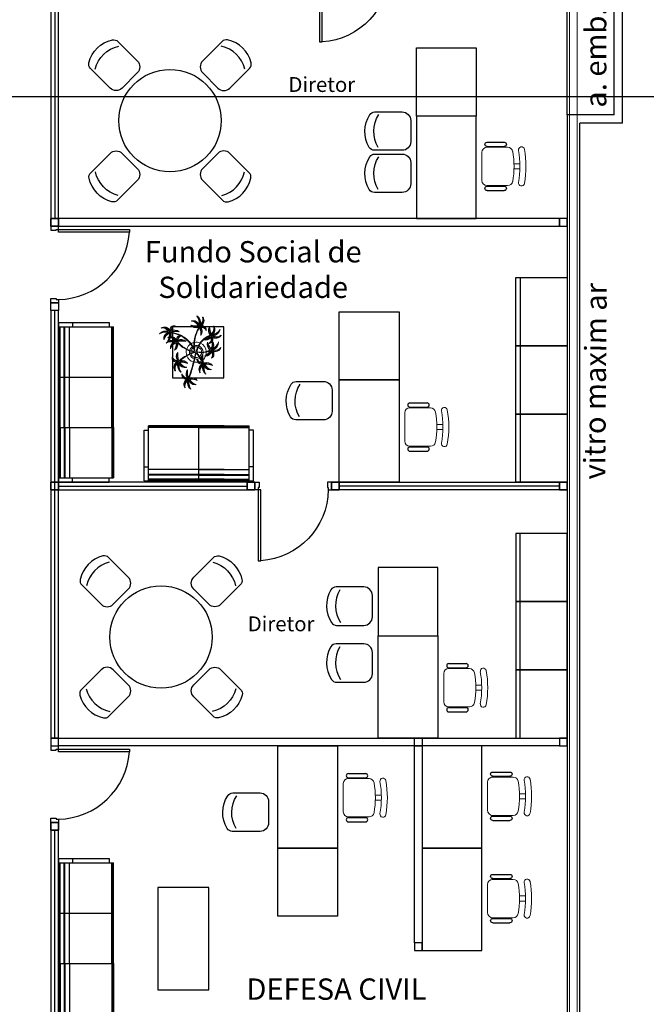
# Model space of a CAD drawing. Units: metres. Extents: x 0 to 1251, y -25 to 542.
# Drawn here: x 1044 to 1051, y 330 to 341 of the extents above; entities that cross this region are included whole.
import ezdxf

# ---------------------------------------------------------------- set-up
doc = ezdxf.new("R2010")
doc.units = ezdxf.units.M
doc.linetypes.add('CONTINUO', pattern=[0])
doc.linetypes.add('HIDDEN', pattern=[9.525, 6.35, -3.175])
for name, color, linetype in [('_ARQ_DIV_INTERNA', 2, 'Continuous'), ('_ARQ_MOB', 8, 'Continuous'), ('_PAREDE', 7, 'CONTINUO'), ('AR-DIVISÓRIA', 2, 'Continuous'), ('ARQ-esquadrias', 2, 'Continuous'), ('ARQ-MOB', 253, 'Continuous'), ('ARQ-mobiliario', 253, 'Continuous'), ('arq-Portas', 3, 'Continuous'), ('ARQ-Z-TXT-re100', 2, 'Continuous'), ('mobiliário atributado', 8, 'Continuous'), ('PAREDE', 84, 'Continuous'), ('PROJEÇÃO', 8, 'HIDDEN'), ('TUBOS_INCENDIO', 96, 'TUB_INCENDIO')]:
    doc.layers.add(name, color=color, linetype=linetype)
for name, color, linetype, lineweight in [('Alvenaria', 5, 'Continuous', 30), ('Vegetação', 253, 'Continuous', 13), ('VIDRO', 140, 'Continuous', 5)]:
    doc.layers.add(name, color=color, linetype=linetype, lineweight=lineweight)
doc.styles.add('100RE100', font='arial.ttf', dxfattribs={"height": 0.25})
doc.styles.add('SIMPLEX', font='simplex', dxfattribs={"height": 0.2})
doc.linetypes.add('TUB_INCENDIO', pattern='A,0.3,-0.2,["+",Standard,S=0.12,R=0,X=-0.1,Y=-0.04],-0.12', length=0.62)

# ---------------------------------------------------------------- blocks, each defined once
blk = doc.blocks.new('PAREDES')
at = {"layer": 'PAREDE', "linetype": 'CONTINUO'}
for p, q in [((109418.245, -75595.511), (109418.245, -75610.011)), ((109418.395, -75610.111), (109418.395, -75595.711)), ((109417.745, -75610.011), (109417.745, -75627.561)), ((109417.745, -75610.011), (109418.245, -75610.011)), ((109417.845, -75610.111), (109418.395, -75610.111)), ((109417.845, -75610.111), (109417.845, -75627.461))]:
    blk.add_line(p, q, dxfattribs=at)
at = {"layer": 'PROJEÇÃO'}
blk.add_line((109418.395, -75610.111), (109418.395, -75627.461), dxfattribs=at)
at = {"layer": 'VIDRO', "linetype": 'Continuous', "lineweight": 5}
blk.add_lwpolyline([(109418.279, -75595.765), (109418.368, -75595.765), (109418.368, -75628.987), (109418.279, -75628.987)], close=True, dxfattribs=at)
blk = doc.blocks.new('AT4')
at = {"color": 7, "linetype": 'ByBlock'}
for p, q in [((0, 0), (0, -59.5)), ((0, 0), (5, 0)), ((5, 0), (5, -59.5)), ((182, 0), (182, -59.5)), ((182, 0), (187, 0)), ((187, 0), (187, -59.5)), ((0, -16.5), (5, -16.5)), ((187, -16.5), (182, -16.5)), ((0, -59.5), (5, -59.5)), ((187, -59.5), (182, -59.5))]:
    blk.add_line(p, q, dxfattribs=at)
at = {"linetype": 'ByBlock'}
for p, q in [((5, 0), (182, 0)), ((64, -1), (5, -1)), ((64, -2), (5, -2)), ((64, -6.5), (5, -6.5)), ((64, -7.5), (5, -7.5)), ((123, -1), (64, -1)), ((64, -1), (64, -64.5)), ((123, -2), (64, -2)), ((123, -6.5), (64, -6.5)), ((123, -7.5), (64, -7.5)), ((123, -1), (182, -1)), ((123, -1), (123, -64.5)), ((123, -2), (182, -2)), ((123, -6.5), (182, -6.5)), ((123, -7.5), (182, -7.5)), ((64, -13), (5, -13)), ((123, -13), (64, -13)), ((123, -13), (182, -13)), ((5, -59.5), (5, -64.5)), ((64, -62.5), (5, -62.5)), ((64, -63.5), (5, -63.5)), ((64, -64.5), (5, -64.5)), ((123, -62.5), (64, -62.5)), ((123, -63.5), (64, -63.5)), ((123, -64.5), (64, -64.5)), ((123, -62.5), (182, -62.5)), ((123, -63.5), (182, -63.5)), ((123, -64.5), (182, -64.5)), ((182, -59.5), (182, -64.5))]:
    blk.add_line(p, q, dxfattribs=at)
blk = doc.blocks.new('cadeiracombraço')
at = {"layer": '_ARQ_MOB'}
for p, q in [((-0.085, -0.079), (0.117, -0.079)), ((-0.085, -0.129), (0.117, -0.129)), ((-0.085, -0.137), (-0.085, -0.129)), ((0.036, -0.137), (0.036, -0.129)), ((-0.085, -0.587), (-0.085, -0.596)), ((-0.085, -0.596), (0.117, -0.596)), ((-0.085, -0.646), (0.117, -0.646)), ((0.036, -0.587), (0.036, -0.596))]:
    blk.add_line(p, q, dxfattribs=at)
at = {"layer": '_ARQ_MOB', "lineweight": 13}
for p, q in [((-0.145, -0.197), (-0.145, -0.527)), ((0.156, -0.137), (-0.085, -0.137)), ((0.231, -0.332), (0.3, -0.332)), ((0.231, -0.392), (0.3, -0.392)), ((-0.085, -0.587), (0.156, -0.587))]:
    blk.add_line(p, q, dxfattribs=at)
at = {"layer": '_ARQ_MOB'}
for centre, start, end in [((-0.085, -0.104), 90, 270), ((0.117, -0.104), 270, 90), ((-0.085, -0.621), 90, 270), ((0.117, -0.621), 270, 90)]:
    blk.add_arc(centre, 0.025, start, end, dxfattribs=at)
at = {"layer": '_ARQ_MOB', "lineweight": 13}
for centre, radius, start, end in [((-0.085, -0.197), 0.06, 90, 180), ((0.156, -0.197), 0.06, 10.0922, 90), ((-0.771, -0.362), 1.002, 349.9078, 10.0922), ((0.319, -0.168), 0.035, 10.0922, 190.0922), ((-0.771, -0.362), 1.072, 349.9078, 10.0922), ((-0.771, -0.362), 1.142, 349.9078, 10.0922), ((-0.085, -0.527), 0.06, 180, 270), ((0.156, -0.527), 0.06, 270, 349.9078), ((0.319, -0.556), 0.035, 169.9078, 349.9078)]:
    blk.add_arc(centre, radius, start, end, dxfattribs=at)
blk = doc.blocks.new('heahaeh')
at = {"layer": 'arq-Portas', "color": 2}
for p, q in [((0.003, 0), (0.053, 0)), ((0.003, -0.09), (0.003, 0)), ((0.053, 0), (0.053, -0.063)), ((0.853, 0), (0.853, -0.063)), ((0.903, 0), (0.853, 0)), ((0.903, 0), (0.903, -0.09)), ((0.042, -0.09), (0.003, -0.09)), ((0.053, -0.063), (0.042, -0.063)), ((0.042, -0.063), (0.042, -0.09)), ((0.832, -0.92), (0.832, -0.09)), ((0.832, -0.09), (0.863, -0.09)), ((0.853, -0.063), (0.863, -0.063)), ((0.863, -0.063), (0.863, -0.09)), ((0.863, -0.09), (0.903, -0.09)), ((0.863, -0.09), (0.863, -0.92)), ((0.863, -0.92), (0.832, -0.92)), ((0.863, -0.92), (0.832, -0.92))]:
    blk.add_line(p, q, dxfattribs=at)
at = {"layer": 'arq-Portas', "color": 1}
blk.add_ellipse((0.881, -0.083), major_axis=(-0.581, 0.611), ratio=0.991605, start_param=0.823309, end_param=2.318284, dxfattribs=at)
blk = doc.blocks.new('CF')
at = {"layer": '_ARQ_MOB'}
for p, q in [((-0.225, 0.421), (-0.225, 0.1)), ((0.225, 0.1), (0.225, 0.426)), ((-0.125, 0), (0.125, 0))]:
    blk.add_line(p, q, dxfattribs=at)
for centre, radius, start, end in [((-0.155, 0.421), 0.07, 123.0538, 180.01), ((0.004, 0.176), 0.362, 58.8407, 123.0538), ((0.155, 0.426), 0.07, 0.01, 58.8407), ((0.004, 0.071), 0.362, 58.8407, 123.0538), ((-0.125, 0.1), 0.1, 180.01, 270.01), ((0.125, 0.1), 0.1, 270.01, 0.01)]:
    blk.add_arc(centre, radius, start, end, dxfattribs=at)
blk = doc.blocks.new('AB')
at = {"layer": '_ARQ_MOB'}
blk.add_line((0, 0.55), (-0.8, 0.55), dxfattribs=at)
blk.add_lwpolyline([(-0.8, 0.6), (0, 0.6), (0, 0), (-0.8, 0)], close=True, dxfattribs=at)
blk = doc.blocks.new('nytkt')
at = {"layer": 'Vegetação'}
for points in [[(96.377, 22.444, -0.044702), (96.31, 22.436, -0.292875), (96.427, 22.547, 0.812627), (96.428, 22.55, 0.440709), (96.291, 22.455, -0.206766), (96.313, 22.639, 0.841054), (96.311, 22.64, 0.319879), (96.263, 22.455, 0.02291), (96.241, 22.475, -0.295227), (96.201, 22.605, 0.840529), (96.199, 22.606, 0.48816), (96.252, 22.43, 0.53881), (96.154, 22.322, 0.789131), (96.156, 22.322, -0.350883), (96.256, 22.402, 0.333646), (96.271, 22.242, 0.753256), (96.273, 22.243, -0.110832), (96.279, 22.393, 0.082444), (96.282, 22.407)], [(96.258, 22.45, 0.022882), (96.237, 22.47, -0.224907), (96.19, 22.572, 0.398073), (96.254, 22.436, 0.398073)], [(96.284, 22.453, -0.167514), (96.291, 22.609, 0.258979), (96.27, 22.458, 0.258979)], [(96.303, 22.438, -0.241152), (96.397, 22.546, 0.361333), (96.297, 22.454, 0.361333)], [(96.499, 22.27, 0.293157), (96.647, 22.334, 0.75503), (96.646, 22.336, -0.097712), (96.503, 22.302, -0.292875), (96.62, 22.414, 0.812627), (96.62, 22.416, 0.440709), (96.483, 22.321, -0.206766), (96.506, 22.505, 0.841054), (96.504, 22.507, 0.319879), (96.456, 22.322, 0.02291), (96.434, 22.342, -0.174474), (96.391, 22.415)], [(96.251, 22.423, 0.444917), (96.158, 22.348, -0.285632), (96.256, 22.409, -0.285632)], [(96.272, 22.395, 0.095102), (96.263, 22.263, -0.287922), (96.261, 22.398, -0.287922)], [(96.282, 22.407, 0.075824), (96.28, 22.419)], [(96.282, 22.42, 0.078004), (96.293, 22.409, 0.117247)], [(96.293, 22.409, 0.05012), (96.301, 22.405, 0.117247), (96.37, 22.407, 0.75503)], [(96.31, 22.429, 0.083524), (96.436, 22.455, -0.262783), (96.302, 22.411, -0.262783)], [(96.37, 22.407, 0.314795), (96.445, 22.296, 0.395574), (96.346, 22.229, 0.789131)], [(96.37, 22.407, 0.037459), (96.391, 22.415, 0.75503)], [(96.377, 22.444, -0.067497), (96.392, 22.472, -0.840529), (96.394, 22.471, 0.048726), (96.39, 22.447, 0.048726)], [(96.39, 22.447, -0.008334), (96.377, 22.444, -0.292875)], [(96.377, 22.409, 0.320309), (96.447, 22.303, 0.398073)], [(96.451, 22.317, 0.022882), (96.43, 22.337, -0.171581), (96.385, 22.412, 0.398073)], [(96.391, 22.415, 0.140871), (96.455, 22.468, 0.75503), (96.453, 22.47, -0.044425), (96.39, 22.447, -0.292875)], [(96.477, 22.319, -0.167514), (96.484, 22.476, 0.258979), (96.462, 22.324, 0.258979)], [(96.496, 22.304, -0.241152), (96.59, 22.412, 0.361333), (96.49, 22.32, 0.361333)], [(96.503, 22.296, 0.083524), (96.629, 22.322, -0.262783), (96.495, 22.278, -0.262783)], [(96.861, 22.25, -0.097873), (96.845, 22.254, 0.110832), (96.695, 22.269, -0.753256), (96.694, 22.271, -0.333646), (96.855, 22.277, 0.350883), (96.781, 22.381, -0.789131), (96.781, 22.383, -0.53881), (96.883, 22.279, -0.48816), (97.062, 22.321, -0.840529), (97.061, 22.319, 0.295227), (96.929, 22.286, -0.02291), (96.908, 22.266, -0.319879), (97.09, 22.207, -0.841054), (97.088, 22.205, 0.206766), (96.906, 22.239, -0.440709), (96.992, 22.096, -0.812627), (96.99, 22.096, 0.292875), (96.886, 22.221, 0.097712), (96.911, 22.076, -0.75503), (96.909, 22.074, -0.288372), (96.853, 22.223, -0.128627)], [(96.877, 22.28, 0.444917), (96.807, 22.378, -0.285632), (96.862, 22.276, -0.285632)], [(96.903, 22.271, 0.022882), (96.925, 22.291, -0.224907), (97.029, 22.332, 0.398073), (96.889, 22.276, 0.398073)], [(96.346, 22.229, 0.061423), (96.344, 22.208, 0.789131)], [(96.344, 22.208, 0.056239), (96.347, 22.188, 0.789131), (96.349, 22.188, -0.017017), (96.35, 22.195, 0.333646)], [(96.35, 22.195, -0.036726), (96.356, 22.209, 0.333646)], [(96.444, 22.29, 0.444917), (96.351, 22.214, -0.285632), (96.448, 22.275, -0.285632)], [(96.356, 22.209, -0.291603), (96.448, 22.268, 0.333646), (96.464, 22.108, 0.753256), (96.466, 22.109, -0.110832), (96.472, 22.26, 0.099661), (96.474, 22.276)], [(96.465, 22.261, 0.095102), (96.456, 22.13, -0.287922), (96.454, 22.265, -0.287922)], [(96.622, 22.089, 0.118258), (96.474, 22.276, 0.200493)], [(96.632, 22.092, 0.107708), (96.499, 22.27, 0.190798)], [(96.847, 22.26, 0.095102), (96.716, 22.278, -0.287922), (96.851, 22.271, -0.287922)], [(96.861, 22.25, 0.049661), (96.75, 22.089, 0.00073)], [(96.853, 22.223, 0.042615), (96.76, 22.085, 0.406528)], [(96.853, 22.223, -0.013351), (96.855, 22.231, -0.128627), (96.872, 22.25)], [(96.879, 22.221, 0.083524), (96.897, 22.094, -0.262783), (96.862, 22.229, -0.262783)], [(96.871, 22.251, -0.060448), (96.861, 22.25, 0.110832)], [(96.888, 22.227, -0.241152), (96.99, 22.127, 0.361333), (96.904, 22.232, 0.361333)], [(96.904, 22.245, -0.167514), (97.06, 22.228, 0.258979), (96.91, 22.259, 0.258979)], [(97.217, 22.053, -0.157623), (97.191, 22.056, 0.110832), (97.041, 22.071, -0.753256), (97.04, 22.073, -0.333646), (97.201, 22.079, 0.350883), (97.127, 22.183, -0.789131), (97.127, 22.185, -0.53881), (97.229, 22.081, -0.48816), (97.408, 22.123, -0.840529), (97.407, 22.121, 0.295227), (97.275, 22.088, -0.02291), (97.254, 22.068, -0.319879), (97.436, 22.008, -0.841054), (97.434, 22.007, 0.206766), (97.252, 22.04, -0.440709), (97.338, 21.898, -0.812627), (97.336, 21.898, 0.292875), (97.232, 22.022, 0.097712), (97.257, 21.877, -0.75503), (97.255, 21.876, -0.30289), (97.201, 22.033, -0.128627)], [(97.193, 22.062, 0.095102), (97.062, 22.08, -0.287922), (97.197, 22.073, -0.287922)], [(97.223, 22.082, 0.444917), (97.153, 22.179, -0.285632), (97.208, 22.078, -0.285632)], [(97.249, 22.073, 0.022882), (97.271, 22.093, -0.224907), (97.375, 22.134, 0.398073), (97.235, 22.078, 0.398073)], [(96.174, 21.835, 0.093908), (96.186, 21.849, 0.30289), (96.138, 22.008, 0.75503), (96.136, 22.007, -0.097712), (96.155, 21.861, -0.292875), (96.056, 21.989, 0.812627), (96.054, 21.989, 0.440709), (96.135, 21.844, -0.206766), (95.954, 21.884, 0.841054), (95.952, 21.883, 0.319879), (96.132, 21.817, 0.02291), (96.109, 21.797, -0.295227), (95.976, 21.769, 0.840529), (95.975, 21.767, 0.48816), (96.156, 21.803, 0.53881), (96.253, 21.694, 0.789131), (96.254, 21.696, -0.350883), (96.184, 21.804, 0.333646), (96.345, 21.803, 0.753256), (96.344, 21.805, -0.110832), (96.195, 21.826, 0.055091), (96.186, 21.829)], [(96.153, 21.855, -0.241152), (96.055, 21.959, 0.361333), (96.136, 21.85, 0.361333)], [(96.162, 21.861, 0.083524), (96.149, 21.988, -0.262783), (96.179, 21.851, -0.262783)], [(96.174, 21.835, -0.130846), (96.489, 21.943, 0.200366)], [(96.487, 21.932, 0.12707), (96.186, 21.829)], [(96.499, 21.821, -0.074898), (96.622, 21.883), (96.67, 21.899), (96.666, 21.916), (96.649, 21.923), (96.643, 21.924, 0.061541), (96.487, 21.932)], [(96.489, 21.943, -0.068446), (96.665, 21.931, 0.080331), (96.622, 22.089, 0.200493)], [(96.75, 22.089, 0.044543), (96.679, 21.929, 0.00073), (96.677, 21.929, 0.081417), (96.632, 22.092, 0.190798)], [(96.76, 22.085, 0.044738), (96.69, 21.926, 0.406528), (96.694, 21.912), (96.697, 21.913, 0.012137), (96.881, 21.953)], [(96.884, 21.942, -0.011949), (96.695, 21.901, 0.050913), (96.861, 21.793, 0.061468)], [(96.881, 21.953, 0.02246), (97.217, 22.053)], [(97.201, 22.033), (97.171, 22.024, -0.018419), (96.884, 21.942, 0.061468)], [(97.201, 22.033, -0.128627), (97.217, 22.052)], [(97.225, 22.022, 0.083524), (97.243, 21.895, -0.262783), (97.208, 22.031, -0.262783)], [(97.217, 22.053, 0.000014), (97.217, 22.053)], [(97.234, 22.029, -0.241152), (97.336, 21.928, 0.361333), (97.25, 22.034, 0.361333)], [(97.25, 22.047, -0.167514), (97.406, 22.03, 0.258979), (97.256, 22.061, 0.258979)], [(96.136, 21.837, -0.167514), (95.981, 21.86, 0.258979), (96.13, 21.823, 0.258979)], [(96.136, 21.811, 0.022882), (96.114, 21.792, -0.224907), (96.008, 21.755, 0.398073), (96.15, 21.806, 0.398073)], [(96.162, 21.801, 0.444917), (96.228, 21.701, -0.285632), (96.177, 21.804, -0.285632)], [(96.169, 21.831, 0.034305), (96.174, 21.835, 0.30289)], [(96.186, 21.829, 0.103266), (96.169, 21.83)], [(96.192, 21.82, 0.095102), (96.323, 21.797, -0.287922), (96.188, 21.809, -0.287922)], [(96.339, 21.621, -0.140411), (96.499, 21.821)], [(96.431, 21.746, -0.10398), (96.364, 21.622, 0.155552), (96.35, 21.599)], [(96.369, 21.617, 0.095102), (96.434, 21.732, -0.287922), (96.377, 21.609, -0.287922)], [(96.476, 21.581, 0.179344), (96.507, 21.632, 0.789131), (96.505, 21.633, -0.350883), (96.381, 21.604, 0.327264), (96.437, 21.752, 0.753256)], [(96.437, 21.752, 0.005753), (96.436, 21.755, 0.753256), (96.434, 21.755, -0.006774), (96.431, 21.746, 0.155552)], [(96.503, 21.81, 0.048769), (96.437, 21.752)], [(96.465, 21.573, 0.382347), (96.616, 21.575, -0.206766), (96.48, 21.448, 0.841054), (96.48, 21.446, 0.319879), (96.636, 21.556, 0.02291), (96.64, 21.527, -0.295227), (96.588, 21.402, 0.840529), (96.589, 21.4, 0.48816), (96.661, 21.569, 0.53881), (96.806, 21.588, 0.789131), (96.804, 21.589, -0.350883), (96.676, 21.592, 0.304902), (96.768, 21.711, 0.753256)], [(96.674, 21.694, 0.139201), (96.673, 21.885, 0.103259), (96.503, 21.81)], [(96.753, 21.705, -0.093474), (96.664, 21.614, 0.155552), (96.645, 21.595)], [(96.668, 21.608, 0.095102), (96.76, 21.703, -0.287922), (96.674, 21.599, -0.287922)], [(96.685, 21.694, 0.136241), (96.684, 21.887, -0.04357), (96.702, 21.881, 0.039326), (96.832, 21.796, 0.039326)], [(96.898, 21.776, -0.007402), (96.898, 21.772, 0.333646), (96.737, 21.767, 0.753256), (96.738, 21.765, -0.073477), (96.838, 21.762, 0.159263)], [(96.768, 21.711, 0.02609), (96.768, 21.725, 0.753256), (96.766, 21.725, -0.01718), (96.753, 21.705, 0.159263)], [(96.89, 21.756, 0.095102), (96.759, 21.774, -0.287922), (96.894, 21.767, -0.287922)], [(96.887, 21.867, 0.190546), (96.824, 21.879, 0.789131), (96.824, 21.877, -0.174503), (96.88, 21.836, 0.333646)], [(96.838, 21.762, -0.037053), (96.888, 21.75, 0.155552), (96.914, 21.745)], [(96.919, 21.776, 0.444917), (96.85, 21.873, -0.285632), (96.905, 21.772, -0.285632)], [(96.861, 21.793, 0.010522), (96.898, 21.776, 0.061468)], [(96.88, 21.836, -0.158607), (96.898, 21.776, 0.333646)], [(96.914, 21.745, 0.128627), (96.898, 21.727, 0.30289), (96.952, 21.57, 0.75503), (96.953, 21.571, -0.097712), (96.929, 21.716, -0.292875), (97.033, 21.592, 0.812627), (97.035, 21.592, 0.440709), (96.948, 21.734, -0.206766), (97.131, 21.701, 0.841054), (97.132, 21.702, 0.319879), (96.951, 21.762, 0.02291), (96.972, 21.782, -0.295227), (97.104, 21.815, 0.840529), (97.105, 21.817, 0.48816), (96.926, 21.774, 0.315838), (96.887, 21.867, 0.789131)], [(96.922, 21.716, 0.083524), (96.94, 21.589, -0.262783), (96.904, 21.725, -0.262783)], [(96.931, 21.723, -0.241152), (97.033, 21.622, 0.361333), (96.947, 21.728, 0.361333)], [(96.946, 21.767, 0.022882), (96.967, 21.787, -0.224907), (97.072, 21.828, 0.398073), (96.932, 21.772, 0.398073)], [(96.947, 21.741, -0.167514), (97.103, 21.724, 0.258979), (96.953, 21.755, 0.258979)], [(96.339, 21.621, 0.302657), (96.173, 21.63, 0.75503), (96.174, 21.627, -0.097712), (96.317, 21.596, -0.292875), (96.163, 21.546, 0.812627), (96.162, 21.544, 0.440709), (96.327, 21.571, -0.206766), (96.227, 21.415, 0.841054), (96.228, 21.412, 0.319879), (96.351, 21.559, 0.02291), (96.362, 21.531, -0.295227), (96.343, 21.397, 0.840529), (96.345, 21.395, 0.48816), (96.372, 21.577, 0.287546), (96.465, 21.573, 0.789131)], [(96.323, 21.592, -0.241152), (96.192, 21.535, 0.361333), (96.321, 21.575, 0.361333)], [(96.32, 21.603, 0.083524), (96.195, 21.633, -0.262783), (96.335, 21.616, -0.262783)], [(96.333, 21.57, -0.167514), (96.26, 21.432, 0.258979), (96.345, 21.56, 0.258979)], [(96.346, 21.61, 0.068839), (96.339, 21.621, 0.000213), (96.339, 21.621, 0.75503)], [(96.35, 21.599, 0.059263), (96.346, 21.61, 0.000213)], [(96.358, 21.561, 0.022882), (96.368, 21.534, -0.224907), (96.367, 21.421, 0.398073), (96.368, 21.572, 0.398073)], [(96.376, 21.583, 0.444917), (96.493, 21.611, -0.285632), (96.378, 21.598, -0.285632)], [(96.465, 21.573, 0.036778), (96.476, 21.581, 0.789131)], [(96.476, 21.581, 0.244875), (96.613, 21.601, 0.097712), (96.482, 21.668, -0.75503), (96.482, 21.67, -0.30289), (96.64, 21.62, -0.017491), (96.641, 21.616)], [(96.617, 21.596, -0.241152), (96.476, 21.574, 0.361333), (96.611, 21.58, 0.361333)], [(96.617, 21.607, 0.083524), (96.504, 21.668, -0.262783), (96.635, 21.615, -0.262783)], [(96.622, 21.572, -0.167514), (96.516, 21.456, 0.258979), (96.63, 21.559, 0.258979)], [(96.643, 21.557, 0.022882), (96.647, 21.528, -0.224907), (96.617, 21.419, 0.398073), (96.656, 21.565, 0.398073)], [(96.641, 21.616, 0.060528), (96.674, 21.694, 0.152798)], [(96.641, 21.616, -0.083658), (96.645, 21.601)], [(96.645, 21.601, 0.070781), (96.685, 21.694, -0.04357)], [(96.645, 21.601, -0.026979), (96.645, 21.595)], [(96.667, 21.573, 0.444917), (96.786, 21.571, -0.285632), (96.672, 21.587, -0.285632)]]:
    blk.add_lwpolyline(points, format="xyb", dxfattribs=at)
for centre in [(96.279, 22.426), (96.472, 22.292), (96.877, 22.252), (97.223, 22.054), (96.163, 21.829), (96.92, 21.748), (96.35, 21.592), (96.644, 21.589)]:
    blk.add_circle(centre, 0.0064, dxfattribs=at)
for centre, radius, start, end in [((96.254, 22.349), 0.0805, 76.4953, 91.4297), ((96.305, 22.38), 0.0538, 126.3631, 155.858), ((97.737, 23.155), 1.631, 205.3958, 206.3463), ((96.068, 22.542), 0.239, 332.4764, 338.4693), ((96.896, 22.49), 0.62, 187.6771, 207.0456), ((96.259, 22.548), 0.123, 282.0912, 294.4917), ((96.896, 22.49), 0.609, 187.5779, 205.3498), ((96.447, 22.216), 0.0805, 76.4953, 91.4297), ((97.929, 23.021), 1.631, 205.3958, 206.3463), ((96.261, 22.409), 0.239, 332.4764, 338.4693), ((96.452, 22.414), 0.123, 282.0912, 294.4917), ((96.896, 22.49), 0.62, 208.3632, 231.8794), ((96.896, 22.49), 0.609, 207.4362, 231.7816), ((96.497, 22.246), 0.0538, 126.3631, 155.858), ((96.433, 22.274), 0.0419, 2.3348, 15.7659), ((96.513, 22.316), 0.0491, 217.5003, 246.8184), ((96.523, 22.418), 0.15, 258.7715, 260.8202), ((96.687, 21.897), 0.203, 71.8881, 105.5037), ((96.83, 22.229), 0.0538, 32.8644, 62.3594), ((97, 22.264), 0.123, 188.5925, 200.9931), ((96.803, 22.282), 0.0805, 342.9966, 357.9311), ((97.516, 20.753), 1.631, 111.8972, 112.8476), ((97.007, 22.455), 0.239, 238.9778, 244.9707), ((96.687, 21.897), 0.203, 170.0563, 201.9915), ((96.687, 21.897), 0.203, 148.7507, 166.7521), ((96.896, 22.49), 0.62, 231.8794, 242.3099), ((96.687, 21.897), 0.203, 108.7105, 145.5573), ((96.896, 22.49), 0.609, 231.7816, 245.5421), ((96.687, 21.897), 0.138, 164.6246, 197.5771), ((96.687, 21.897), 0.138, 150.5738, 159.7593), ((96.687, 21.897), 0.138, 107.6223, 145.8962), ((96.687, 21.897), 0.109, 161.3306, 195.5323), ((96.687, 21.897), 0.109, 150.9275, 155.1547), ((96.687, 21.897), 0.109, 108.1043, 145.0238), ((96.687, 21.897), 0.138, 76.1579, 102.9417), ((96.687, 21.897), 0.109, 78.924, 102.2058), ((96.687, 21.897), 0.109, 18.9306, 72.9454), ((96.687, 21.897), 0.138, 17.6434, 71.4224), ((96.687, 21.897), 0.203, 16.287, 68.6663), ((96.687, 21.897), 0.109, 328.6882, 12.9542), ((96.687, 21.897), 0.138, 328.6104, 12.8868), ((96.687, 21.897), 0.203, 351.6338, 13.0154), ((97.176, 22.031), 0.0538, 32.8644, 62.3594), ((97.346, 22.066), 0.123, 188.5925, 200.9931), ((97.149, 22.083), 0.0805, 342.9966, 357.9311), ((97.862, 20.554), 1.631, 111.8972, 112.8476), ((97.353, 22.257), 0.239, 238.9778, 244.9707), ((95.582, 23.352), 1.631, 289.6868, 290.6373), ((96.025, 21.631), 0.239, 56.7674, 62.7603), ((96.039, 21.822), 0.123, 6.3822, 18.7827), ((96.236, 21.797), 0.0805, 160.7862, 175.7207), ((96.211, 21.85), 0.0538, 210.654, 240.149), ((96.767, 21.442), 0.453, 137.8048, 158.2226), ((96.687, 21.897), 0.203, 205.2401, 266.3089), ((96.687, 21.897), 0.138, 202.2927, 269.3964), ((96.687, 21.897), 0.109, 201.4538, 269.8825), ((96.687, 21.897), 0.203, 269.5763, 289.2079), ((96.687, 21.897), 0.138, 274.1038, 293.0704), ((96.687, 21.897), 0.109, 275.7878, 322.7878), ((96.687, 21.897), 0.203, 293.5669, 318.4822), ((96.687, 21.897), 0.138, 306.7183, 323.927), ((96.687, 21.897), 0.203, 329.3951, 342.694), ((96.873, 21.725), 0.0538, 32.8644, 62.3594), ((96.845, 21.777), 0.0805, 342.9966, 357.9311), ((97.043, 21.76), 0.123, 188.5925, 200.9931), ((97.559, 20.248), 1.631, 111.8972, 112.8476), ((97.049, 21.951), 0.239, 238.9778, 244.9707), ((96.315, 21.474), 0.123, 76.6676, 89.0681), ((96.49, 21.397), 0.239, 127.0528, 133.0457), ((94.72, 21.56), 1.631, 359.9722, 0.9227), ((96.405, 21.651), 0.0805, 231.0717, 246.0061), ((96.346, 21.645), 0.0538, 280.9395, 310.4344), ((96.58, 21.483), 0.123, 62.0331, 74.4336), ((96.73, 21.364), 0.239, 112.4183, 118.4113), ((95.059, 21.969), 1.631, 345.3378, 346.2882), ((96.712, 21.631), 0.0805, 216.4372, 231.3717), ((96.653, 21.641), 0.0538, 266.305, 295.7999)]:
    blk.add_arc(centre, radius, start, end, dxfattribs=at)
blk = doc.blocks.new('AT3')
at = {"color": 7, "linetype": 'ByBlock'}
for p, q in [((0, 0), (0, -59.5)), ((0, 0), (5, 0)), ((5, 0), (5, -59.5)), ((123, 0), (123, -59.5)), ((123, 0), (128, 0)), ((128, 0), (128, -59.5)), ((0, -16.5), (5, -16.5)), ((128, -16.5), (123, -16.5)), ((0, -59.5), (5, -59.5)), ((128, -59.5), (123, -59.5))]:
    blk.add_line(p, q, dxfattribs=at)
at = {"linetype": 'ByBlock'}
for p, q in [((5, 0), (123, 0)), ((64, -1), (5, -1)), ((64, -2), (5, -2)), ((64, -6.5), (5, -6.5)), ((64, -7.5), (5, -7.5)), ((93.5, -1), (34.5, -1)), ((93.5, -2), (34.5, -2)), ((93.5, -6.5), (34.5, -6.5)), ((93.5, -7.5), (34.5, -7.5)), ((64, -1), (64, -64.5)), ((64, -1), (123, -1)), ((64, -2), (123, -2)), ((64, -6.5), (123, -6.5)), ((64, -7.5), (123, -7.5)), ((64, -13), (5, -13)), ((93.5, -13), (34.5, -13)), ((64, -13), (123, -13)), ((5, -59.5), (5, -64.5)), ((64, -62.5), (5, -62.5)), ((64, -63.5), (5, -63.5)), ((64, -64.5), (5, -64.5)), ((93.5, -62.5), (34.5, -62.5)), ((93.5, -63.5), (34.5, -63.5)), ((93.5, -64.5), (34.5, -64.5)), ((64, -62.5), (123, -62.5)), ((64, -63.5), (123, -63.5)), ((64, -64.5), (123, -64.5)), ((123, -59.5), (123, -64.5))]:
    blk.add_line(p, q, dxfattribs=at)

msp = doc.modelspace()

# ---------------------------------------------------------------- linework, layer by layer
at = {"layer": '_ARQ_DIV_INTERNA'}
for points in [[(1048.62, 332.97), (1048.62, 333.06), (1048.71, 333.06), (1048.71, 332.97)], [(1048.71, 330.66), (1048.62, 330.66), (1048.62, 332.97), (1048.71, 332.97)], [(1048.62, 330.66), (1048.62, 330.57), (1048.71, 330.57), (1048.71, 330.66)]]:
    msp.add_lwpolyline(points, close=True, dxfattribs=at)
at = {"layer": 'AR-DIVISÓRIA', "color": 1, "ltscale": 0.501}
for p, q in [((1044.405, 342.055, 0), (1044.405, 339.155)), ((1044.405, 333.06), (1044.405, 338.075, 0)), ((1044.45, 336.015), (1046.66, 336.015)), ((1050.32, 336.015), (1047.74, 336.015)), ((1044.405, 328.97), (1044.405, 331.98))]:
    msp.add_line(p, q, dxfattribs=at)
at = {"layer": 'AR-DIVISÓRIA', "color": 3, "ltscale": 0.501, "elevation": 0}
for points in [[(1044.36, 339.155), (1044.45, 339.155), (1044.45, 344.27), (1044.36, 344.27)], [(1044.45, 339.155), (1044.45, 339.065), (1050.319, 339.065), (1050.319, 339.155)], [(1050.319, 339.065), (1050.409, 339.065), (1050.409, 339.155), (1050.319, 339.155)], [(1050.319, 339.065), (1050.409, 339.065), (1050.409, 339.155), (1050.319, 339.155)], [(1044.36, 338.165), (1044.45, 338.165), (1044.45, 338.075), (1044.36, 338.075)]]:
    msp.add_lwpolyline(points, close=True, dxfattribs=at)
at = {"layer": 'AR-DIVISÓRIA', "color": 3, "ltscale": 0.501}
for points in [[(1044.45, 339.065), (1044.36, 339.065), (1044.36, 339.155), (1044.45, 339.155)], [(1044.36, 339.065), (1044.45, 339.065), (1044.45, 339.155), (1044.36, 339.155)], [(1044.36, 339.155), (1044.45, 339.155), (1044.45, 339.065), (1044.36, 339.065)], [(1044.36, 339.155), (1044.36, 339.065), (1044.45, 339.065), (1044.45, 339.155)], [(1044.36, 339.155), (1044.45, 339.155), (1044.45, 339.065), (1044.36, 339.065)], [(1044.36, 333.06), (1044.45, 333.06), (1044.45, 338.075), (1044.36, 338.075)], [(1044.45, 335.97), (1044.36, 335.97), (1044.36, 336.06), (1044.45, 336.06)], [(1044.36, 335.97), (1044.45, 335.97), (1044.45, 336.06), (1044.36, 336.06)], [(1044.45, 336.06), (1044.45, 335.97), (1046.66, 335.97), (1046.66, 336.06)], [(1046.66, 336.06), (1046.66, 335.97), (1046.75, 335.97), (1046.75, 336.06)], [(1046.66, 336.06), (1046.75, 336.06), (1046.75, 335.97), (1046.66, 335.97)], [(1047.74, 336.06), (1047.74, 335.97), (1047.65, 335.97), (1047.65, 336.06)], [(1047.74, 336.06), (1047.65, 336.06), (1047.65, 335.97), (1047.74, 335.97)], [(1050.32, 336.06), (1050.32, 335.97), (1047.74, 335.97), (1047.74, 336.06)], [(1050.41, 336.06), (1050.41, 335.97), (1050.32, 335.97), (1050.32, 336.06)], [(1050.41, 336.06), (1050.32, 336.06), (1050.32, 335.97), (1050.41, 335.97)], [(1044.36, 332.97), (1044.45, 332.97), (1044.45, 333.06), (1044.36, 333.06)], [(1044.45, 332.97), (1044.45, 333.06), (1050.32, 333.06), (1050.32, 332.97)], [(1050.41, 332.97), (1050.41, 333.06), (1050.32, 333.06), (1050.32, 332.97)], [(1044.36, 331.98), (1044.45, 331.98), (1044.45, 332.07), (1044.36, 332.07)], [(1044.36, 331.98), (1044.36, 332.07), (1044.45, 332.07), (1044.45, 331.98)], [(1044.36, 328.97), (1044.45, 328.97), (1044.45, 331.98), (1044.36, 331.98)]]:
    msp.add_lwpolyline(points, close=True, dxfattribs=at)
at = {"layer": 'ARQ-MOB'}
for points in [[(1045.785, 337.884), (1045.785, 337.284), (1046.385, 337.284), (1046.385, 337.884)], [(1045.613, 330.107), (1046.213, 330.107), (1046.213, 331.307), (1045.613, 331.307)]]:
    msp.add_lwpolyline(points, close=True, dxfattribs=at)
for centre in [(1045.756, 340.301, 0), (1045.651, 334.245)]:
    msp.add_circle(centre, 0.6, dxfattribs=at)
at = {"layer": 'ARQ-mobiliario', "elevation": 0}
for points in [[(1048.644, 340.355), (1048.644, 341.155), (1049.344, 341.155), (1049.344, 340.355)], [(1048.644, 340.355), (1048.644, 339.155), (1049.344, 339.155), (1049.344, 340.355)]]:
    msp.add_lwpolyline(points, close=True, dxfattribs=at)
at = {"layer": 'ARQ-mobiliario'}
for points in [[(1048.44, 338.06), (1048.44, 337.26), (1047.74, 337.26), (1047.74, 338.06)], [(1047.74, 336.06), (1047.74, 337.26), (1048.44, 337.26), (1048.44, 336.06)], [(1048.196, 335.06), (1048.196, 334.26), (1048.896, 334.26), (1048.896, 335.06)], [(1048.196, 333.06), (1048.196, 334.26), (1048.896, 334.26), (1048.896, 333.06)], [(1047.02, 331.77), (1047.02, 332.97), (1047.72, 332.97), (1047.72, 331.77)], [(1048.71, 332.97), (1048.71, 331.77), (1049.41, 331.77), (1049.41, 332.97)], [(1047.72, 331.77), (1047.72, 330.97), (1047.02, 330.97), (1047.02, 331.77)], [(1048.71, 331.77), (1048.71, 330.57), (1049.41, 330.57), (1049.41, 331.77)]]:
    msp.add_lwpolyline(points, close=True, dxfattribs=at)
at = {"layer": 'TUBOS_INCENDIO'}
msp.add_line((1084.374, 340.58), (1039.063, 340.58), dxfattribs=at)

# ---------------------------------------------------------------- block references
at = {"layer": '_ARQ_MOB', "linetype": 'Continuous', "xscale": -1, "rotation": 180}
for p in [(1049.556, 339.402, 0), (1049.622, 332.016, 0), (1049.622, 330.816, 0)]:
    msp.add_blockref('cadeiracombraço', p, dxfattribs=at)
at = {"layer": '_ARQ_MOB', "linetype": 'Continuous'}
for p in [(1048.652, 337.07, 0), (1049.108, 334.013, 0), (1047.932, 332.723, 0)]:
    msp.add_blockref('cadeiracombraço', p, dxfattribs=at)
at = {"layer": 'Alvenaria', "rotation": 180}
msp.add_blockref('PAREDES', (110468.805, -75269.741), dxfattribs=at)
at = {"layer": 'ARQ-esquadrias', "lineweight": 0, "xscale": -1}
for p in [(1048.372, 342.145, 0), (1047.653, 336.06)]:
    msp.add_blockref('heahaeh', p, dxfattribs=at)
at = {"layer": 'ARQ-esquadrias', "lineweight": 0, "rotation": 90.00000000000001}
for p in [(1044.36, 338.162), (1044.36, 332.067)]:
    msp.add_blockref('heahaeh', p, dxfattribs=at)
at = {"layer": 'ARQ-MOB'}
for name, p, xscale, yscale, zscale, rotation in [('AT4', (1044.45, 337.933), -0.009999999999991379, 0.009999999999991379, 0.009999999999991379, 90), ('AT3', (1045.454, 336.078), -0.009999999999990905, 0.009999999999990905, 0.009999999999990905, 180), ('AT4', (1044.45, 331.648), -0.009999999999991379, 0.009999999999991379, 0.009999999999991379, 90)]:
    msp.add_blockref(name, p, dxfattribs=dict(at, xscale=xscale, yscale=yscale, zscale=zscale, rotation=rotation))
at = {"layer": 'ARQ-mobiliario', "rotation": 89.99999999999999}
for p in [(1050.41, 338.46), (1050.41, 337.66), (1050.41, 336.86)]:
    msp.add_blockref('AB', p, dxfattribs=at)
at = {"layer": 'ARQ-mobiliario', "xscale": -1, "rotation": 90}
for p in [(1050.41, 334.66), (1050.41, 333.86), (1050.41, 333.06)]:
    msp.add_blockref('AB', p, dxfattribs=at)
at = {"layer": 'mobiliário atributado', "color": 252, "linetype": 'Continuous', "lineweight": 0, "xscale": -1}
for p, rotation in [((1045.284, 340.772), 45.00999999978048), ((1048.577, 340.178), 90.00999999978049), ((1045.284, 339.829), 135.0099999997492), ((1048.577, 339.684), 90.00999999978049), ((1047.655, 337.017, 0), 90.00999999978039), ((1046.123, 334.717, 0), 315.0099999997805), ((1046.123, 333.773, 0), 225.0099999998115), ((1046.912, 332.191, 0), 90.00999999978039)]:
    msp.add_blockref('CF', p, dxfattribs=dict(at, rotation=rotation))
at = {"layer": 'mobiliário atributado', "color": 252, "linetype": 'Continuous', "lineweight": 0}
for p, rotation in [((1046.228, 340.772), 314.9900000001884), ((1046.228, 339.829), 224.9900000002195), ((1045.179, 334.717, 0), 44.9900000002508), ((1048.128, 334.607, 0), 89.99000000021961), ((1048.128, 333.94, 0), 89.99000000021961), ((1045.179, 333.773, 0), 134.9900000002195)]:
    msp.add_blockref('CF', p, dxfattribs=dict(at, rotation=rotation))
at = {"layer": 'Vegetação', "xscale": -0.5800926791344287, "yscale": 0.5800926791344287, "zscale": 0.5800926791344287, "rotation": 90}
msp.add_blockref('nytkt', (1058.766, 393.672), dxfattribs=at)

# ---------------------------------------------------------------- texts
at = {"layer": '_PAREDE', "color": 1, "style": 'SIMPLEX'}
for s, rotation, p in [('a. emb.', 90, (1050.869, 340.454)), ('vitro maxim ar', 89.5134, (1050.855, 336.092))]:
    msp.add_text(s, height=0.25, rotation=rotation, dxfattribs=at).set_placement(p)
at = {"layer": 'ARQ-Z-TXT-re100', "attachment_point": 5, "style": '100RE100'}
for s, width, insert, char_height in [('Diretor', 1.49472, (1047.535, 340.725, 0), 0.175), ('Fundo Social de Solidariedade', 4.36061, (1046.731, 338.555), 0.25), ('Diretor', 7.11347, (1047.058, 334.4), 0.175), ('{\\W2.57644; }DEFESA CIVIL', 7.11347, (1047.608, 330.116), 0.25)]:
    msp.add_mtext_dynamic_manual_height_columns(s, width=width, gutter_width=7.3, heights=[0], dxfattribs=dict(at, insert=insert, char_height=char_height))

doc.saveas('drawing.dxf')
